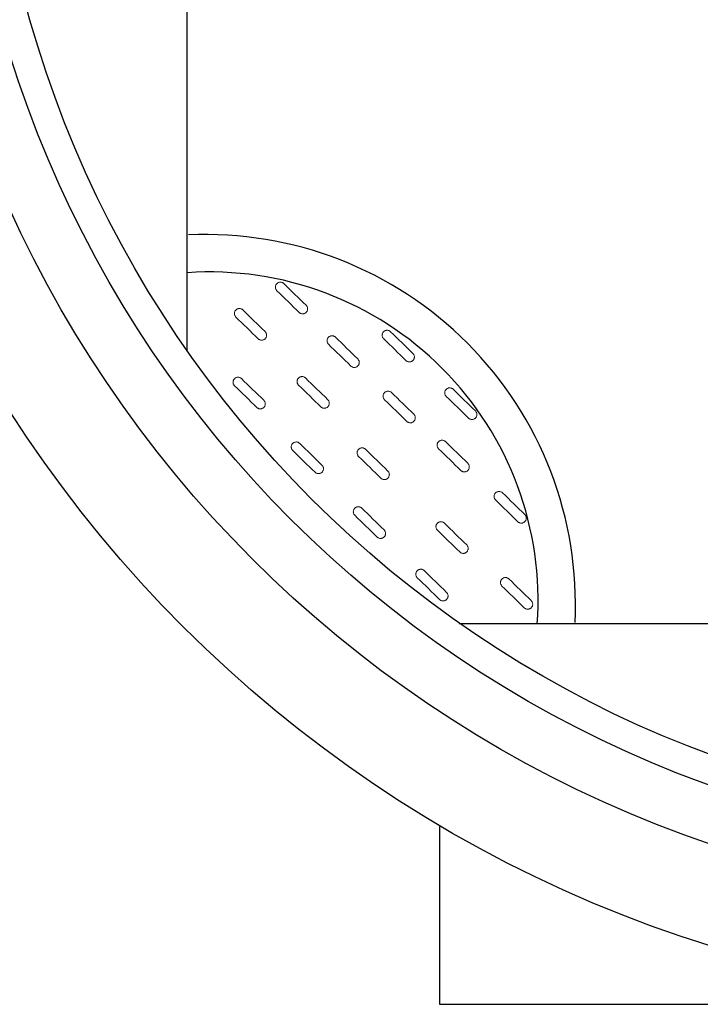
# Model space of a CAD drawing. Units: millimetres. Extents: x -12710 to 137681, y -41593 to 37027.
# Drawn here: x 100248 to 101899, y -16345 to -13958 of the extents above; entities that cross this region are included whole.
import ezdxf

# ---------------------------------------------------------------- set-up
doc = ezdxf.new("R2010")
doc.units = ezdxf.units.MM

msp = doc.modelspace()

# ---------------------------------------------------------------- linework, layer by layer
for p, q in [((100654.4, -14760.5), (100654.4, -11691.7)), ((104382.1, -15422.7), (101314.2, -15422.7)), ((101266.5, -15913.5), (101266.5, -16344.8)), ((101266.5, -16344.8), (104430.7, -16344.8))]:
    msp.add_line(p, q)
for radius in [3117.3, 2882.7, 2748.7, 2678.3]:
    msp.add_circle((102849.7, -13226.1), radius)
for centre, radius, start, end in [((101375.8, -16608.5), 3416.3, 36.6059, 81.9212), ((101129.9, -16915.1), 3759.8, 38.5636, 78.8662), ((100698.9, -15375.9), 897.1, 357.2249, 92.6242), ((100709.2, -15365.7), 796.2, 355.8901, 93.9434)]:
    msp.add_arc(centre, radius, start, end)
at = {"color": 7, "linetype": 'Continuous', "lineweight": 15}
for points in [[(100888.7, -14597.7), (100888.2, -14597.2), (100887.5, -14596.7), (100886.2, -14595.8), (100885.5, -14595.5), (100884, -14594.9), (100883.3, -14594.6), (100881.7, -14594.4), (100880.9, -14594.3), (100879.4, -14594.3), (100878.6, -14594.4), (100877, -14594.7), (100876.3, -14595), (100874.8, -14595.6), (100874.1, -14596), (100872.8, -14596.9), (100872.2, -14597.4), (100871.1, -14598.5), (100870.6, -14599.1), (100869.8, -14600.5), (100869.4, -14601.2), (100868.8, -14602.6), (100868.6, -14603.4), (100868.3, -14604.9), (100868.2, -14605.7), (100868.3, -14607.3), (100868.3, -14608.1), (100868.7, -14609.6), (100868.9, -14610.4), (100869.5, -14611.8), (100869.9, -14612.5), (100870.8, -14613.8), (100871.3, -14614.5), (100871.9, -14615)], [(100925.9, -14667.7), (100926.5, -14668.2), (100927.1, -14668.7), (100928.4, -14669.6), (100929.1, -14669.9), (100930.6, -14670.5), (100931.3, -14670.7), (100932.9, -14671), (100933.7, -14671.1), (100935.3, -14671.1), (100936, -14671), (100937.6, -14670.7), (100938.4, -14670.4), (100939.8, -14669.8), (100940.5, -14669.4), (100941.8, -14668.5), (100942.4, -14668), (100943.5, -14666.9), (100944, -14666.2), (100944.9, -14664.9), (100945.2, -14664.2), (100945.8, -14662.8), (100946, -14662), (100946.3, -14660.4), (100946.4, -14659.7), (100946.4, -14658.1), (100946.3, -14657.3), (100946, -14655.7), (100945.7, -14655), (100945.1, -14653.5), (100944.7, -14652.8), (100943.8, -14651.5), (100943.3, -14650.9), (100942.7, -14650.4)], [(100789.3, -14661.5), (100788.7, -14661), (100788.1, -14660.5), (100786.8, -14659.6), (100786.1, -14659.3), (100784.6, -14658.7), (100783.8, -14658.5), (100782.3, -14658.2), (100781.5, -14658.1), (100779.9, -14658.1), (100779.1, -14658.2), (100777.6, -14658.5), (100776.8, -14658.8), (100775.4, -14659.4), (100774.7, -14659.8), (100773.4, -14660.7), (100772.8, -14661.2), (100771.7, -14662.3), (100771.2, -14662.9), (100770.3, -14664.3), (100769.9, -14665), (100769.4, -14666.4), (100769.1, -14667.2), (100768.8, -14668.7), (100768.8, -14669.5), (100768.8, -14671.1), (100768.9, -14671.9), (100769.2, -14673.4), (100769.5, -14674.2), (100770.1, -14675.7), (100770.5, -14676.3), (100771.3, -14677.7), (100771.9, -14678.3), (100772.4, -14678.8)], [(100826.4, -14731.5), (100827, -14732), (100827.6, -14732.5), (100828.9, -14733.4), (100829.7, -14733.7), (100831.1, -14734.3), (100831.9, -14734.5), (100833.4, -14734.8), (100834.2, -14734.9), (100835.8, -14734.9), (100836.6, -14734.8), (100838.1, -14734.5), (100838.9, -14734.2), (100840.3, -14733.6), (100841, -14733.2), (100842.3, -14732.3), (100843, -14731.8), (100844, -14730.7), (100844.6, -14730.1), (100845.4, -14728.7), (100845.8, -14728), (100846.4, -14726.6), (100846.6, -14725.8), (100846.9, -14724.3), (100846.9, -14723.5), (100846.9, -14721.9), (100846.8, -14721.1), (100846.5, -14719.6), (100846.3, -14718.8), (100845.6, -14717.3), (100845.3, -14716.7), (100844.4, -14715.4), (100843.9, -14714.7), (100843.3, -14714.2)], [(101014, -14727.6), (101013.4, -14727.1), (101012.8, -14726.6), (101011.5, -14725.7), (101010.8, -14725.4), (101009.3, -14724.8), (101008.5, -14724.6), (101007, -14724.3), (101006.2, -14724.2), (101004.6, -14724.2), (101003.8, -14724.3), (101002.3, -14724.6), (101001.5, -14724.9), (101000.1, -14725.5), (100999.4, -14725.9), (100998.1, -14726.8), (100997.5, -14727.3), (100996.4, -14728.4), (100995.9, -14729.1), (100995, -14730.4), (100994.7, -14731.1), (100994.1, -14732.5), (100993.8, -14733.3), (100993.6, -14734.9), (100993.5, -14735.6), (100993.5, -14737.2), (100993.6, -14738), (100993.9, -14739.6), (100994.2, -14740.3), (100994.8, -14741.8), (100995.2, -14742.5), (100996.1, -14743.8), (100996.6, -14744.4), (100997.1, -14744.9)], [(101147.6, -14714.3), (101147.1, -14713.7), (101146.4, -14713.2), (101145.1, -14712.4), (101144.4, -14712), (101142.9, -14711.4), (101142.2, -14711.2), (101140.6, -14710.9), (101139.8, -14710.8), (101138.3, -14710.9), (101137.5, -14710.9), (101135.9, -14711.3), (101135.2, -14711.5), (101133.7, -14712.1), (101133, -14712.5), (101131.7, -14713.4), (101131.1, -14713.9), (101130, -14715), (101129.5, -14715.7), (101128.7, -14717), (101128.3, -14717.7), (101127.7, -14719.2), (101127.5, -14719.9), (101127.2, -14721.5), (101127.1, -14722.3), (101127.1, -14723.8), (101127.2, -14724.6), (101127.6, -14726.2), (101127.8, -14726.9), (101128.4, -14728.4), (101128.8, -14729.1), (101129.7, -14730.4), (101130.2, -14731), (101130.8, -14731.5)], [(101184.8, -14784.2), (101185.4, -14784.7), (101186, -14785.2), (101187.3, -14786.1), (101188, -14786.5), (101189.5, -14787.1), (101190.2, -14787.3), (101191.8, -14787.6), (101192.6, -14787.6), (101194.2, -14787.6), (101194.9, -14787.5), (101196.5, -14787.2), (101197.2, -14787), (101198.7, -14786.3), (101199.4, -14785.9), (101200.7, -14785), (101201.3, -14784.5), (101202.4, -14783.4), (101202.9, -14782.8), (101203.8, -14781.5), (101204.1, -14780.8), (101204.7, -14779.3), (101204.9, -14778.5), (101205.2, -14777), (101205.3, -14776.2), (101205.3, -14774.6), (101205.2, -14773.8), (101204.9, -14772.3), (101204.6, -14771.5), (101204, -14770.1), (101203.6, -14769.4), (101202.7, -14768.1), (101202.2, -14767.5), (101201.6, -14766.9)], [(101051.1, -14797.6), (101051.7, -14798.1), (101052.3, -14798.6), (101053.7, -14799.5), (101054.4, -14799.8), (101055.8, -14800.4), (101056.6, -14800.7), (101058.1, -14800.9), (101058.9, -14801), (101060.5, -14801), (101061.3, -14800.9), (101062.8, -14800.6), (101063.6, -14800.3), (101065, -14799.7), (101065.7, -14799.3), (101067.1, -14798.4), (101067.7, -14797.9), (101068.8, -14796.8), (101069.3, -14796.2), (101070.1, -14794.8), (101070.5, -14794.1), (101071.1, -14792.7), (101071.3, -14791.9), (101071.6, -14790.4), (101071.6, -14789.6), (101071.6, -14788), (101071.5, -14787.2), (101071.2, -14785.7), (101071, -14784.9), (101070.3, -14783.5), (101070, -14782.8), (101069.1, -14781.5), (101068.6, -14780.8), (101068, -14780.3)], [(100786.1, -14828.1), (100785.6, -14827.5), (100785, -14827), (100783.6, -14826.2), (100782.9, -14825.8), (100781.5, -14825.2), (100780.7, -14825), (100779.1, -14824.7), (100778.3, -14824.6), (100776.8, -14824.6), (100776, -14824.7), (100774.4, -14825.1), (100773.7, -14825.3), (100772.2, -14825.9), (100771.5, -14826.3), (100770.2, -14827.2), (100769.6, -14827.7), (100768.5, -14828.8), (100768, -14829.5), (100767.2, -14830.8), (100766.8, -14831.5), (100766.2, -14833), (100766, -14833.7), (100765.7, -14835.3), (100765.6, -14836.1), (100765.7, -14837.6), (100765.7, -14838.4), (100766.1, -14840), (100766.3, -14840.7), (100766.9, -14842.2), (100767.3, -14842.9), (100768.2, -14844.2), (100768.7, -14844.8), (100769.3, -14845.3)], [(100941.3, -14826.5), (100940.8, -14826), (100940.2, -14825.5), (100938.8, -14824.6), (100938.1, -14824.2), (100936.7, -14823.7), (100935.9, -14823.4), (100934.3, -14823.1), (100933.5, -14823.1), (100932, -14823.1), (100931.2, -14823.2), (100929.6, -14823.5), (100928.9, -14823.8), (100927.4, -14824.4), (100926.7, -14824.8), (100925.4, -14825.7), (100924.8, -14826.2), (100923.7, -14827.3), (100923.2, -14827.9), (100922.4, -14829.2), (100922, -14829.9), (100921.4, -14831.4), (100921.2, -14832.2), (100920.9, -14833.7), (100920.8, -14834.5), (100920.9, -14836.1), (100920.9, -14836.9), (100921.3, -14838.4), (100921.5, -14839.2), (100922.1, -14840.6), (100922.5, -14841.3), (100923.4, -14842.6), (100923.9, -14843.2), (100924.5, -14843.8)], [(101149.9, -14861.9), (101149.3, -14861.3), (101148.7, -14860.8), (101147.4, -14859.9), (101146.7, -14859.6), (101145.2, -14859), (101144.5, -14858.8), (101142.9, -14858.5), (101142.1, -14858.4), (101140.5, -14858.4), (101139.8, -14858.5), (101138.2, -14858.9), (101137.4, -14859.1), (101136, -14859.7), (101135.3, -14860.1), (101134, -14861), (101133.4, -14861.5), (101132.3, -14862.6), (101131.8, -14863.3), (101130.9, -14864.6), (101130.6, -14865.3), (101130, -14866.7), (101129.8, -14867.5), (101129.5, -14869.1), (101129.4, -14869.8), (101129.4, -14871.4), (101129.5, -14872.2), (101129.8, -14873.8), (101130.1, -14874.5), (101130.7, -14876), (101131.1, -14876.7), (101132, -14878), (101132.5, -14878.6), (101133.1, -14879.1)], [(101299.3, -14853.8), (101298.7, -14853.3), (101298.1, -14852.8), (101296.8, -14851.9), (101296.1, -14851.5), (101294.6, -14851), (101293.9, -14850.7), (101292.3, -14850.4), (101291.5, -14850.4), (101289.9, -14850.4), (101289.2, -14850.5), (101287.6, -14850.8), (101286.8, -14851.1), (101285.4, -14851.7), (101284.7, -14852.1), (101283.4, -14853), (101282.8, -14853.5), (101281.7, -14854.6), (101281.2, -14855.2), (101280.3, -14856.5), (101280, -14857.2), (101279.4, -14858.7), (101279.2, -14859.5), (101278.9, -14861), (101278.8, -14861.8), (101278.8, -14863.4), (101278.9, -14864.2), (101279.2, -14865.7), (101279.5, -14866.5), (101280.1, -14867.9), (101280.5, -14868.6), (101281.4, -14869.9), (101281.9, -14870.5), (101282.5, -14871.1)], [(100823.3, -14898), (100823.9, -14898.5), (100824.5, -14899), (100825.8, -14899.9), (100826.5, -14900.3), (100828, -14900.9), (100828.7, -14901.1), (100830.3, -14901.4), (100831.1, -14901.4), (100832.7, -14901.4), (100833.4, -14901.3), (100835, -14901), (100835.8, -14900.7), (100837.2, -14900.1), (100837.9, -14899.7), (100839.2, -14898.8), (100839.8, -14898.3), (100840.9, -14897.2), (100841.4, -14896.6), (100842.3, -14895.3), (100842.6, -14894.6), (100843.2, -14893.1), (100843.4, -14892.3), (100843.7, -14890.8), (100843.8, -14890), (100843.8, -14888.4), (100843.7, -14887.6), (100843.4, -14886.1), (100843.1, -14885.3), (100842.5, -14883.9), (100842.1, -14883.2), (100841.2, -14881.9), (100840.7, -14881.3), (100840.1, -14880.7)], [(100978.5, -14896.4), (100979.1, -14897), (100979.7, -14897.5), (100981, -14898.3), (100981.7, -14898.7), (100983.2, -14899.3), (100983.9, -14899.5), (100985.5, -14899.8), (100986.3, -14899.9), (100987.9, -14899.9), (100988.6, -14899.8), (100990.2, -14899.4), (100991, -14899.2), (100992.4, -14898.6), (100993.1, -14898.2), (100994.4, -14897.3), (100995, -14896.8), (100996.1, -14895.7), (100996.6, -14895), (100997.5, -14893.7), (100997.8, -14893), (100998.4, -14891.5), (100998.6, -14890.8), (100998.9, -14889.2), (100999, -14888.4), (100999, -14886.9), (100998.9, -14886.1), (100998.6, -14884.5), (100998.3, -14883.8), (100997.7, -14882.3), (100997.3, -14881.6), (100996.4, -14880.3), (100995.9, -14879.7), (100995.3, -14879.2)], [(101187.1, -14931.8), (101187.6, -14932.3), (101188.3, -14932.8), (101189.6, -14933.7), (101190.3, -14934.1), (101191.8, -14934.6), (101192.5, -14934.9), (101194.1, -14935.1), (101194.9, -14935.2), (101196.4, -14935.2), (101197.2, -14935.1), (101198.8, -14934.8), (101199.5, -14934.5), (101201, -14933.9), (101201.7, -14933.5), (101203, -14932.6), (101203.6, -14932.1), (101204.7, -14931), (101205.2, -14930.4), (101206, -14929.1), (101206.4, -14928.4), (101207, -14926.9), (101207.2, -14926.1), (101207.5, -14924.6), (101207.6, -14923.8), (101207.5, -14922.2), (101207.5, -14921.4), (101207.1, -14919.9), (101206.9, -14919.1), (101206.3, -14917.7), (101205.9, -14917), (101205, -14915.7), (101204.5, -14915.1), (101203.9, -14914.5)], [(101336.5, -14923.7), (101337, -14924.3), (101337.7, -14924.8), (101339, -14925.6), (101339.7, -14926), (101341.2, -14926.6), (101341.9, -14926.8), (101343.5, -14927.1), (101344.3, -14927.2), (101345.8, -14927.2), (101346.6, -14927.1), (101348.2, -14926.7), (101348.9, -14926.5), (101350.4, -14925.9), (101351.1, -14925.5), (101352.4, -14924.6), (101353, -14924.1), (101354.1, -14923), (101354.6, -14922.3), (101355.4, -14921), (101355.8, -14920.3), (101356.4, -14918.8), (101356.6, -14918.1), (101356.9, -14916.5), (101357, -14915.7), (101356.9, -14914.2), (101356.9, -14913.4), (101356.5, -14911.8), (101356.3, -14911.1), (101355.7, -14909.6), (101355.3, -14908.9), (101354.4, -14907.6), (101353.9, -14907), (101353.3, -14906.5)], [(100927.1, -14985.1), (100926.6, -14984.5), (100925.9, -14984), (100924.6, -14983.2), (100923.9, -14982.8), (100922.4, -14982.2), (100921.7, -14982), (100920.1, -14981.7), (100919.3, -14981.6), (100917.8, -14981.7), (100917, -14981.7), (100915.4, -14982.1), (100914.7, -14982.3), (100913.2, -14982.9), (100912.5, -14983.3), (100911.2, -14984.2), (100910.6, -14984.7), (100909.5, -14985.9), (100909, -14986.5), (100908.2, -14987.8), (100907.8, -14988.5), (100907.2, -14990), (100907, -14990.7), (100906.7, -14992.3), (100906.6, -14993.1), (100906.6, -14994.7), (100906.7, -14995.4), (100907.1, -14997), (100907.3, -14997.7), (100907.9, -14999.2), (100908.3, -14999.9), (100909.2, -15001.2), (100909.7, -15001.8), (100910.3, -15002.4)], [(101280.9, -14980.8), (101280.3, -14980.2), (101279.7, -14979.7), (101278.4, -14978.9), (101277.7, -14978.5), (101276.2, -14977.9), (101275.4, -14977.7), (101273.9, -14977.4), (101273.1, -14977.4), (101271.5, -14977.4), (101270.7, -14977.5), (101269.2, -14977.8), (101268.4, -14978), (101267, -14978.7), (101266.3, -14979), (101265, -14979.9), (101264.4, -14980.4), (101263.3, -14981.6), (101262.8, -14982.2), (101261.9, -14983.5), (101261.5, -14984.2), (101261, -14985.7), (101260.7, -14986.5), (101260.4, -14988), (101260.4, -14988.8), (101260.4, -14990.4), (101260.5, -14991.2), (101260.8, -14992.7), (101261.1, -14993.5), (101261.7, -14994.9), (101262.1, -14995.6), (101262.9, -14996.9), (101263.5, -14997.5), (101264, -14998.1)], [(101087, -14999.4), (101086.4, -14998.9), (101085.8, -14998.4), (101084.4, -14997.5), (101083.7, -14997.2), (101082.3, -14996.6), (101081.5, -14996.3), (101080, -14996.1), (101079.2, -14996), (101077.6, -14996), (101076.8, -14996.1), (101075.2, -14996.4), (101074.5, -14996.7), (101073, -14997.3), (101072.3, -14997.7), (101071, -14998.6), (101070.4, -14999.1), (101069.3, -15000.2), (101068.8, -15000.8), (101068, -15002.2), (101067.6, -15002.9), (101067, -15004.3), (101066.8, -15005.1), (101066.5, -15006.6), (101066.5, -15007.4), (101066.5, -15009), (101066.6, -15009.8), (101066.9, -15011.3), (101067.1, -15012.1), (101067.7, -15013.5), (101068.1, -15014.2), (101069, -15015.5), (101069.5, -15016.2), (101070.1, -15016.7)], [(101318, -15050.7), (101318.6, -15051.3), (101319.2, -15051.8), (101320.5, -15052.6), (101321.3, -15053), (101322.7, -15053.6), (101323.5, -15053.8), (101325, -15054.1), (101325.8, -15054.2), (101327.4, -15054.1), (101328.2, -15054), (101329.7, -15053.7), (101330.5, -15053.5), (101331.9, -15052.9), (101332.6, -15052.5), (101333.9, -15051.6), (101334.6, -15051.1), (101335.6, -15049.9), (101336.2, -15049.3), (101337, -15048), (101337.4, -15047.3), (101338, -15045.8), (101338.2, -15045.1), (101338.5, -15043.5), (101338.5, -15042.7), (101338.5, -15041.1), (101338.4, -15040.4), (101338.1, -15038.8), (101337.9, -15038), (101337.2, -15036.6), (101336.9, -15035.9), (101336, -15034.6), (101335.5, -15034), (101334.9, -15033.4)], [(100964.3, -15055), (100964.9, -15055.6), (100965.5, -15056), (100966.8, -15056.9), (100967.5, -15057.3), (100969, -15057.9), (100969.7, -15058.1), (100971.3, -15058.4), (100972.1, -15058.4), (100973.7, -15058.4), (100974.4, -15058.3), (100976, -15058), (100976.7, -15057.8), (100978.2, -15057.1), (100978.9, -15056.8), (100980.2, -15055.9), (100980.8, -15055.3), (100981.9, -15054.2), (100982.4, -15053.6), (100983.3, -15052.3), (100983.6, -15051.6), (100984.2, -15050.1), (100984.4, -15049.3), (100984.7, -15047.8), (100984.8, -15047), (100984.8, -15045.4), (100984.7, -15044.6), (100984.4, -15043.1), (100984.1, -15042.3), (100983.5, -15040.9), (100983.1, -15040.2), (100982.2, -15038.9), (100981.7, -15038.3), (100981.1, -15037.7)], [(101124.1, -15069.4), (101124.7, -15069.9), (101125.3, -15070.4), (101126.6, -15071.3), (101127.3, -15071.6), (101128.8, -15072.2), (101129.6, -15072.4), (101131.1, -15072.7), (101131.9, -15072.8), (101133.5, -15072.8), (101134.3, -15072.7), (101135.8, -15072.4), (101136.6, -15072.1), (101138, -15071.5), (101138.7, -15071.1), (101140, -15070.2), (101140.6, -15069.7), (101141.7, -15068.6), (101142.2, -15067.9), (101143.1, -15066.6), (101143.4, -15065.9), (101144, -15064.5), (101144.3, -15063.7), (101144.5, -15062.1), (101144.6, -15061.4), (101144.6, -15059.8), (101144.5, -15059), (101144.2, -15057.4), (101143.9, -15056.7), (101143.3, -15055.2), (101142.9, -15054.5), (101142, -15053.2), (101141.5, -15052.6), (101141, -15052.1)], [(101419.1, -15105), (101418.5, -15104.5), (101417.9, -15104), (101416.6, -15103.1), (101415.8, -15102.8), (101414.4, -15102.2), (101413.6, -15102), (101412.1, -15101.7), (101411.3, -15101.6), (101409.7, -15101.6), (101408.9, -15101.7), (101407.4, -15102), (101406.6, -15102.3), (101405.2, -15102.9), (101404.5, -15103.3), (101403.1, -15104.2), (101402.5, -15104.7), (101401.4, -15105.8), (101400.9, -15106.4), (101400.1, -15107.8), (101399.7, -15108.5), (101399.1, -15109.9), (101398.9, -15110.7), (101398.6, -15112.2), (101398.6, -15113), (101398.6, -15114.6), (101398.7, -15115.4), (101399, -15116.9), (101399.2, -15117.7), (101399.9, -15119.2), (101400.2, -15119.8), (101401.1, -15121.1), (101401.6, -15121.8), (101402.2, -15122.3)], [(101077.7, -15142.1), (101077.2, -15141.5), (101076.5, -15141), (101075.2, -15140.2), (101074.5, -15139.8), (101073, -15139.2), (101072.3, -15139), (101070.7, -15138.7), (101069.9, -15138.6), (101068.4, -15138.7), (101067.6, -15138.8), (101066, -15139.1), (101065.3, -15139.3), (101063.8, -15139.9), (101063.1, -15140.3), (101061.8, -15141.2), (101061.2, -15141.7), (101060.1, -15142.9), (101059.6, -15143.5), (101058.8, -15144.8), (101058.4, -15145.5), (101057.8, -15147), (101057.6, -15147.7), (101057.3, -15149.3), (101057.2, -15150.1), (101057.2, -15151.7), (101057.3, -15152.4), (101057.7, -15154), (101057.9, -15154.7), (101058.5, -15156.2), (101058.9, -15156.9), (101059.8, -15158.2), (101060.3, -15158.8), (101060.9, -15159.4)], [(101278.1, -15178.4), (101277.5, -15177.9), (101276.9, -15177.4), (101275.6, -15176.5), (101274.9, -15176.1), (101273.4, -15175.6), (101272.6, -15175.3), (101271.1, -15175), (101270.3, -15175), (101268.7, -15175), (101267.9, -15175.1), (101266.4, -15175.4), (101265.6, -15175.7), (101264.2, -15176.3), (101263.5, -15176.7), (101262.2, -15177.6), (101261.6, -15178.1), (101260.5, -15179.2), (101260, -15179.8), (101259.1, -15181.1), (101258.7, -15181.8), (101258.1, -15183.3), (101257.9, -15184.1), (101257.6, -15185.6), (101257.6, -15186.4), (101257.6, -15188), (101257.7, -15188.8), (101258, -15190.3), (101258.2, -15191.1), (101258.9, -15192.5), (101259.2, -15193.2), (101260.1, -15194.5), (101260.7, -15195.1), (101261.2, -15195.7)], [(101456.2, -15175), (101456.8, -15175.5), (101457.4, -15176), (101458.7, -15176.9), (101459.4, -15177.2), (101460.9, -15177.8), (101461.7, -15178), (101463.2, -15178.3), (101464, -15178.4), (101465.6, -15178.4), (101466.4, -15178.3), (101467.9, -15178), (101468.7, -15177.7), (101470.1, -15177.1), (101470.8, -15176.7), (101472.1, -15175.8), (101472.7, -15175.3), (101473.8, -15174.2), (101474.3, -15173.6), (101475.2, -15172.2), (101475.6, -15171.5), (101476.1, -15170.1), (101476.4, -15169.3), (101476.6, -15167.8), (101476.7, -15167), (101476.7, -15165.4), (101476.6, -15164.6), (101476.3, -15163.1), (101476, -15162.3), (101475.4, -15160.8), (101475, -15160.2), (101474.2, -15158.9), (101473.6, -15158.2), (101473.1, -15157.7)], [(101114.9, -15212), (101115.5, -15212.6), (101116.1, -15213.1), (101117.4, -15213.9), (101118.1, -15214.3), (101119.6, -15214.9), (101120.3, -15215.1), (101121.9, -15215.4), (101122.7, -15215.4), (101124.3, -15215.4), (101125, -15215.3), (101126.6, -15215), (101127.3, -15214.8), (101128.8, -15214.1), (101129.5, -15213.8), (101130.8, -15212.9), (101131.4, -15212.4), (101132.5, -15211.2), (101133, -15210.6), (101133.9, -15209.3), (101134.2, -15208.6), (101134.8, -15207.1), (101135, -15206.3), (101135.3, -15204.8), (101135.4, -15204), (101135.4, -15202.4), (101135.3, -15201.6), (101135, -15200.1), (101134.7, -15199.3), (101134.1, -15197.9), (101133.7, -15197.2), (101132.8, -15195.9), (101132.3, -15195.3), (101131.7, -15194.7)], [(101315.2, -15248.3), (101315.8, -15248.9), (101316.4, -15249.4), (101317.7, -15250.2), (101318.4, -15250.6), (101319.9, -15251.2), (101320.7, -15251.4), (101322.2, -15251.7), (101323, -15251.8), (101324.6, -15251.8), (101325.4, -15251.7), (101326.9, -15251.3), (101327.7, -15251.1), (101329.1, -15250.5), (101329.8, -15250.1), (101331.1, -15249.2), (101331.7, -15248.7), (101332.8, -15247.6), (101333.3, -15246.9), (101334.2, -15245.6), (101334.6, -15244.9), (101335.1, -15243.4), (101335.4, -15242.7), (101335.7, -15241.1), (101335.7, -15240.3), (101335.7, -15238.8), (101335.6, -15238), (101335.3, -15236.4), (101335.1, -15235.7), (101334.4, -15234.2), (101334.1, -15233.5), (101333.2, -15232.2), (101332.6, -15231.6), (101332.1, -15231.1)], [(101229.2, -15293.6), (101228.7, -15293), (101228, -15292.5), (101226.7, -15291.7), (101226, -15291.3), (101224.5, -15290.7), (101223.8, -15290.5), (101222.2, -15290.2), (101221.4, -15290.2), (101219.9, -15290.2), (101219.1, -15290.3), (101217.5, -15290.6), (101216.8, -15290.8), (101215.3, -15291.5), (101214.6, -15291.8), (101213.3, -15292.7), (101212.7, -15293.2), (101211.6, -15294.4), (101211.1, -15295), (101210.3, -15296.3), (101209.9, -15297), (101209.3, -15298.5), (101209.1, -15299.2), (101208.8, -15300.8), (101208.7, -15301.6), (101208.8, -15303.2), (101208.8, -15304), (101209.2, -15305.5), (101209.4, -15306.3), (101210, -15307.7), (101210.4, -15308.4), (101211.3, -15309.7), (101211.8, -15310.3), (101212.4, -15310.9)], [(101434.6, -15313.7), (101434, -15313.1), (101433.4, -15312.6), (101432.1, -15311.8), (101431.4, -15311.4), (101429.9, -15310.8), (101429.1, -15310.6), (101427.6, -15310.3), (101426.8, -15310.3), (101425.2, -15310.3), (101424.4, -15310.4), (101422.9, -15310.7), (101422.1, -15310.9), (101420.7, -15311.6), (101420, -15311.9), (101418.7, -15312.8), (101418.1, -15313.3), (101417, -15314.5), (101416.5, -15315.1), (101415.6, -15316.4), (101415.3, -15317.1), (101414.7, -15318.6), (101414.4, -15319.4), (101414.2, -15320.9), (101414.1, -15321.7), (101414.1, -15323.3), (101414.2, -15324.1), (101414.5, -15325.6), (101414.8, -15326.4), (101415.4, -15327.8), (101415.8, -15328.5), (101416.7, -15329.8), (101417.2, -15330.4), (101417.7, -15331)], [(101266.4, -15363.5), (101267, -15364.1), (101267.6, -15364.6), (101268.9, -15365.4), (101269.6, -15365.8), (101271.1, -15366.4), (101271.8, -15366.6), (101273.4, -15366.9), (101274.2, -15366.9), (101275.8, -15366.9), (101276.5, -15366.8), (101278.1, -15366.5), (101278.9, -15366.3), (101280.3, -15365.7), (101281, -15365.3), (101282.3, -15364.4), (101282.9, -15363.9), (101284, -15362.7), (101284.5, -15362.1), (101285.4, -15360.8), (101285.7, -15360.1), (101286.3, -15358.6), (101286.5, -15357.9), (101286.8, -15356.3), (101286.9, -15355.5), (101286.9, -15353.9), (101286.8, -15353.1), (101286.5, -15351.6), (101286.2, -15350.8), (101285.6, -15349.4), (101285.2, -15348.7), (101284.3, -15347.4), (101283.8, -15346.8), (101283.2, -15346.2)], [(101471.7, -15383.6), (101472.3, -15384.2), (101472.9, -15384.7), (101474.3, -15385.5), (101475, -15385.9), (101476.4, -15386.5), (101477.2, -15386.7), (101478.7, -15387), (101479.5, -15387.1), (101481.1, -15387), (101481.9, -15386.9), (101483.5, -15386.6), (101484.2, -15386.4), (101485.7, -15385.8), (101486.3, -15385.4), (101487.7, -15384.5), (101488.3, -15384), (101489.4, -15382.8), (101489.9, -15382.2), (101490.7, -15380.9), (101491.1, -15380.2), (101491.7, -15378.7), (101491.9, -15378), (101492.2, -15376.4), (101492.2, -15375.6), (101492.2, -15374), (101492.1, -15373.3), (101491.8, -15371.7), (101491.6, -15371), (101491, -15369.5), (101490.6, -15368.8), (101489.7, -15367.5), (101489.2, -15366.9), (101488.6, -15366.3)]]:
    msp.add_open_spline(points, degree=3, knots=[0, 0, 0, 0, 0.0625, 0.0625, 0.125, 0.125, 0.1875, 0.1875, 0.25, 0.25, 0.3125, 0.3125, 0.375, 0.375, 0.4375, 0.4375, 0.5, 0.5, 0.5625, 0.5625, 0.625, 0.625, 0.6875, 0.6875, 0.75, 0.75, 0.8125, 0.8125, 0.875, 0.875, 0.9375, 0.9375, 1, 1, 1, 1], dxfattribs=at)
for points in [[(100942.7, -14650.4), (100924.7, -14632.8), (100906.7, -14615.3), (100888.7, -14597.7)], [(100871.9, -14615), (100889.9, -14632.6), (100907.9, -14650.1), (100925.9, -14667.7)], [(100772.4, -14678.8), (100790.4, -14696.4), (100808.4, -14713.9), (100826.4, -14731.5)], [(100843.3, -14714.2), (100825.3, -14696.6), (100807.3, -14679.1), (100789.3, -14661.5)], [(101201.6, -14766.9), (101183.6, -14749.4), (101165.6, -14731.8), (101147.6, -14714.3)], [(100997.1, -14744.9), (101015.1, -14762.5), (101033.1, -14780), (101051.1, -14797.6)], [(101068, -14780.3), (101050, -14762.7), (101032, -14745.2), (101014, -14727.6)], [(101130.8, -14731.5), (101148.8, -14749.1), (101166.8, -14766.6), (101184.8, -14784.2)], [(100769.3, -14845.3), (100787.3, -14862.9), (100805.3, -14880.4), (100823.3, -14898)], [(100840.1, -14880.7), (100822.1, -14863.2), (100804.1, -14845.6), (100786.1, -14828.1)], [(100924.5, -14843.8), (100942.5, -14861.3), (100960.5, -14878.9), (100978.5, -14896.4)], [(100995.3, -14879.2), (100977.3, -14861.6), (100959.3, -14844.1), (100941.3, -14826.5)], [(101203.9, -14914.5), (101185.9, -14896.9), (101167.9, -14879.4), (101149.9, -14861.9)], [(101353.3, -14906.5), (101335.3, -14888.9), (101317.3, -14871.4), (101299.3, -14853.8)], [(101133.1, -14879.1), (101151.1, -14896.7), (101169.1, -14914.2), (101187.1, -14931.8)], [(101282.5, -14871.1), (101300.5, -14888.6), (101318.5, -14906.2), (101336.5, -14923.7)], [(100981.1, -15037.7), (100963.1, -15020.2), (100945.1, -15002.6), (100927.1, -14985.1)], [(101334.9, -15033.4), (101316.9, -15015.9), (101298.9, -14998.3), (101280.9, -14980.8)], [(100910.3, -15002.4), (100928.3, -15019.9), (100946.3, -15037.5), (100964.3, -15055)], [(101141, -15052.1), (101123, -15034.5), (101105, -15017), (101087, -14999.4)], [(101264, -14998.1), (101282, -15015.6), (101300, -15033.2), (101318, -15050.7)], [(101070.1, -15016.7), (101088.1, -15034.3), (101106.1, -15051.8), (101124.1, -15069.4)], [(101473.1, -15157.7), (101455.1, -15140.1), (101437.1, -15122.6), (101419.1, -15105)], [(101402.2, -15122.3), (101420.2, -15139.9), (101438.2, -15157.4), (101456.2, -15175)], [(101131.7, -15194.7), (101113.7, -15177.2), (101095.7, -15159.6), (101077.7, -15142.1)], [(101060.9, -15159.4), (101078.9, -15176.9), (101096.9, -15194.5), (101114.9, -15212)], [(101332.1, -15231.1), (101314.1, -15213.5), (101296.1, -15196), (101278.1, -15178.4)], [(101261.2, -15195.7), (101279.2, -15213.2), (101297.2, -15230.8), (101315.2, -15248.3)], [(101283.2, -15346.2), (101265.2, -15328.7), (101247.2, -15311.1), (101229.2, -15293.6)], [(101212.4, -15310.9), (101230.4, -15328.4), (101248.4, -15346), (101266.4, -15363.5)], [(101488.6, -15366.3), (101470.6, -15348.8), (101452.6, -15331.2), (101434.6, -15313.7)], [(101417.7, -15331), (101435.7, -15348.5), (101453.7, -15366.1), (101471.7, -15383.6)]]:
    msp.add_open_spline(points, degree=3, dxfattribs=at)

doc.saveas('drawing.dxf')
